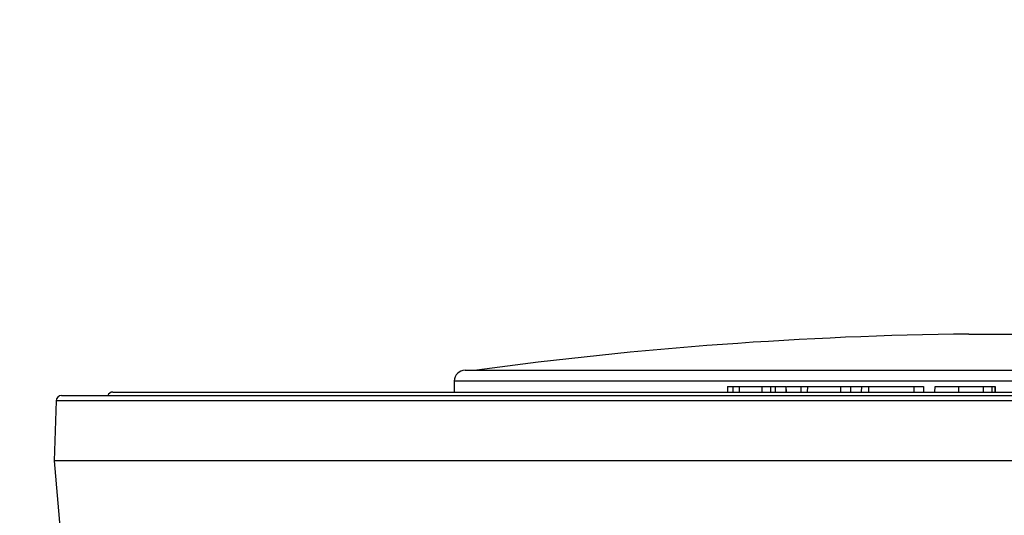
# Model space of a CAD drawing. Units: inches. Extents: x -3253 to 927, y -122 to 157.
# Drawn here: x -125 to -122, y 20 to 21 of the extents above; entities that cross this region are included whole.
import ezdxf
from ezdxf import colors
from ezdxf.entities.mleader import LeaderData, LeaderLine
from ezdxf.math import Vec2, Vec3

# ---------------------------------------------------------------- set-up
doc = ezdxf.new("R2010")
doc.units = ezdxf.units.IN
doc.header["$MEASUREMENT"] = 0
doc.linetypes.add('SLD-Solid', pattern=[0])
doc.layers.get('0').update_dxf_attribs({"linetype": 'SLD-Solid'})
doc.layers.add('EN VORTEX TEXT', color=54, linetype='Continuous')
doc.layers.add('ES VORTEX TEXT', color=82, linetype='Continuous')
doc.styles.add('Vortex annotative', font='arial.ttf')

msp = doc.modelspace()

# ---------------------------------------------------------------- linework, layer by layer
at = {"color": 7, "linetype": 'Continuous', "lineweight": 25}
for p, q in [((-122.0272, 20.39), (-121.9647, 20.39)), ((-121.9647, 20.39), (-121.7772, 20.39)), ((-123.4191, 20.2901), (-120.5886, 20.2901)), ((-123.4491, 20.2601), (-123.4491, 20.2296)), ((-122.6941, 20.2446), (-122.6945, 20.2296)), ((-122.6795, 20.2446), (-122.6796, 20.2296)), ((-122.6619, 20.2446), (-122.6617, 20.2296)), ((-122.6619, 20.2446), (-122.5995, 20.2446)), ((-122.5995, 20.2446), (-122.5997, 20.2296)), ((-122.5995, 20.2446), (-122.5753, 20.2446)), ((-122.5753, 20.2446), (-122.5756, 20.2296)), ((-122.5628, 20.2446), (-122.5629, 20.2296)), ((-122.533, 20.2446), (-122.5326, 20.2296)), ((-122.5314, 20.2296), (-122.5318, 20.2446)), ((-122.5308, 20.2446), (-122.4905, 20.2446)), ((-122.4916, 20.2446), (-122.492, 20.2296)), ((-122.4736, 20.2446), (-122.4737, 20.2296)), ((-122.4736, 20.2446), (-122.3823, 20.2446)), ((-122.3823, 20.2446), (-122.3824, 20.2296)), ((-122.3547, 20.2446), (-122.3543, 20.2296)), ((-122.3547, 20.2446), (-122.3185, 20.2446)), ((-122.3244, 20.2446), (-122.3248, 20.2296)), ((-122.3048, 20.2446), (-122.3049, 20.2296)), ((-122.3048, 20.2446), (-122.1791, 20.2446)), ((-122.1791, 20.2446), (-122.1791, 20.2296)), ((-122.1529, 20.2446), (-122.1525, 20.2296)), ((-122.1215, 20.2446), (-122.1219, 20.2296)), ((-122.0563, 20.2446), (-122.0563, 20.2296)), ((-122.0563, 20.2446), (-121.9881, 20.2446)), ((-121.9881, 20.2446), (-121.9882, 20.2296)), ((-121.964, 20.2446), (-121.9636, 20.2296)), ((-121.964, 20.2446), (-121.9548, 20.2446)), ((-121.9548, 20.2446), (-121.9544, 20.2296)), ((-121.9548, 20.2446), (-121.9547, 20.2446)), ((-121.9543, 20.2296), (-121.9547, 20.2446)), ((-124.534, 20.2201), (-123.2181, 20.2201)), ((-124.3922, 20.2296), (-119.4122, 20.2296)), ((-123.2181, 20.2201), (-119.2704, 20.2201)), ((-124.549, 20.2056), (-124.5548, 20.0401)), ((-124.5548, 20.0401), (-124.463, 18.9913)), ((-123.2285, 20.0401), (-124.5548, 20.0401)), ((-119.2496, 20.0401), (-123.2285, 20.0401))]:
    msp.add_line(p, q, dxfattribs=at)
at = {"color": 8, "linetype": 'Continuous', "lineweight": 25}
for p, q in [((-120.5626, 20.2601), (-123.4491, 20.2601)), ((-119.2554, 20.2056), (-124.549, 20.2056))]:
    msp.add_line(p, q, dxfattribs=at)
at = {"color": 7, "linetype": 'Continuous', "lineweight": 25}
for centre, radius, start, end in [((-121.9022, 9.3907), 11, 90.6511, 97.75533), ((-123.4191, 20.2601), 0.03, 90, 180), ((-124.534, 20.2051), 0.015, 90, 178), ((-124.3922, 20.2146), 0.015, 90, 158.4898)]:
    msp.add_arc(centre, radius, start, end, dxfattribs=at)
for points, knots in [([(-122.6939, 20.2446), (-122.6939, 20.2446), (-122.6934, 20.2446), (-122.6901, 20.2446), (-122.6849, 20.2446), (-122.6811, 20.2446), (-122.6795, 20.2446)], [0, 0, 0, 0, 0.06736, 0.467393, 0.779968, 1, 1, 1, 1]), ([(-122.6795, 20.2446), (-122.6775, 20.2446), (-122.6735, 20.2446), (-122.6673, 20.2446), (-122.6637, 20.2446), (-122.6619, 20.2446)], [0, 0, 0, 0, 0.33417, 0.669001, 1, 1, 1, 1]), ([(-122.5753, 20.2446), (-122.574, 20.2446), (-122.5717, 20.2446), (-122.5667, 20.2446), (-122.5637, 20.2446), (-122.5628, 20.2446)], [0, 0, 0, 0, 0.486849, 0.835223, 1, 1, 1, 1]), ([(-122.5628, 20.2446), (-122.5604, 20.2446), (-122.5557, 20.2446), (-122.5476, 20.2446), (-122.5402, 20.2446), (-122.5352, 20.2446), (-122.5336, 20.2446), (-122.533, 20.2446)], [0, 0, 0, 0, 0.202289, 0.404861, 0.669915, 0.873613, 1, 1, 1, 1]), ([(-122.4914, 20.2446), (-122.4913, 20.2446), (-122.4909, 20.2446), (-122.488, 20.2446), (-122.4823, 20.2446), (-122.4768, 20.2446), (-122.4736, 20.2446)], [0, 0, 0, 0, 0.074024, 0.290619, 0.57673, 1, 1, 1, 1]), ([(-122.3823, 20.2446), (-122.3794, 20.2446), (-122.3744, 20.2446), (-122.3671, 20.2446), (-122.3617, 20.2446), (-122.3571, 20.2446), (-122.3556, 20.2446), (-122.3547, 20.2446)], [0, 0, 0, 0, 0.240035, 0.415991, 0.592856, 0.752863, 1, 1, 1, 1]), ([(-122.3243, 20.2446), (-122.324, 20.2446), (-122.3232, 20.2446), (-122.3199, 20.2446), (-122.3136, 20.2446), (-122.3081, 20.2446), (-122.3048, 20.2446)], [0, 0, 0, 0, 0.138063, 0.342905, 0.599354, 1, 1, 1, 1]), ([(-122.1791, 20.2446), (-122.1752, 20.2446), (-122.1696, 20.2446), (-122.1622, 20.2446), (-122.1578, 20.2446), (-122.1544, 20.2446), (-122.1535, 20.2446), (-122.1529, 20.2446)], [0, 0, 0, 0, 0.3252421, 0.4822964, 0.6407478, 0.7778314, 1, 1, 1, 1]), ([(-122.1204, 20.2446), (-122.1203, 20.2446), (-122.1199, 20.2446), (-122.1127, 20.2446), (-122.0998, 20.2446), (-122.0801, 20.2446), (-122.0647, 20.2446), (-122.0563, 20.2446)], [0, 0, 0, 0, 0.113278, 0.295224, 0.477303, 0.715112, 1, 1, 1, 1]), ([(-121.9881, 20.2446), (-121.9852, 20.2446), (-121.9801, 20.2446), (-121.9733, 20.2446), (-121.9685, 20.2446), (-121.965, 20.2446), (-121.9644, 20.2446), (-121.964, 20.2446)], [0, 0, 0, 0, 0.2376465, 0.4119444, 0.5870775, 0.746634, 1, 1, 1, 1])]:
    msp.add_open_spline(points, degree=3, knots=knots, dxfattribs=at)

# ---------------------------------------------------------------- leaders
at = {"layer": 'EN VORTEX TEXT'}
ml = msp.add_multileader_mtext('Standard', dxfattribs=at)
ml.set_content('\\A1;\\pxl3,ql;NOTES:^I\\P\\pl0,q*;\\P\\pl3,ql;1) “BY INSTALLER/BY CONTRACTOR“ MAY REFER TO SERVICE PROVIDERS OTHER \\P    THAN THE EQUIPMENT MANUFACTURER. \\P    PLEASE REFER TO PROJECT SPECIFICATION FOR DETAILS OF RESPONSIBILITY.\\P2) POLYMER ENCAPSULATED ASSEMBLY NO EARTH GROUNDING AND \\P    NO BONDING RECOMMENDED FOR SPRAYLINK{\\H0.7x;\\STM^ ;\\H1.42857x; SYSTEM. FOLLOW LOCAL CODE \\P3) REFER TO INSTALLATION GUIDE FOR MORE DETAILS.}', color=256, style='Vortex annotative')
ml.set_leader_properties(color=256, lineweight=18)
ml.build(insert=Vec2(0, 0))
ml.multileader.update_dxf_attribs({"text_left_attachment_type": 5, "text_right_attachment_type": 5, "dogleg_length": 0, "arrow_head_size": 0.5625, "scale": 6})
ctx = ml.context
ctx.base_point, ctx.scale, ctx.char_height, ctx.arrow_head_size, ctx.landing_gap_size, ctx.plane_origin = Vec3(572.8162, 54.4595), 6, 0.5625, 0.5625, 0.75, Vec3(-220.6, 85.0231)
ctx.left_attachment, ctx.right_attachment, ctx.text_align_type = 5, 5, 2
notes = []
notes.append((ctx, [(0, (0, 0, 0), (0, 0), (1, 0), 1, [])]))
ctx.mtext.insert, ctx.mtext.width, ctx.mtext.alignment, ctx.mtext.flow_direction = Vec3(605.7708, 61.8197), 643.10384, 3, 5
at = {"layer": 'ES VORTEX TEXT'}
ml = msp.add_multileader_mtext('Standard', dxfattribs=at)
ml.set_content('\\A1;MANTENGA EL GORRO DE INVIERNO INSTALADO DURANTE EL VERTIDO DE CONCRETO', color=256, style='Vortex annotative')
ml.set_leader_properties(color=256, lineweight=18)
ml.build(insert=Vec2(0, 0))
ml.multileader.update_dxf_attribs({"text_left_attachment_type": 5, "text_right_attachment_type": 5, "dogleg_length": 0, "arrow_head_size": 0.5625, "scale": 6})
ctx = ml.context
ctx.base_point, ctx.scale, ctx.char_height, ctx.arrow_head_size, ctx.landing_gap_size, ctx.plane_origin = Vec3(-2.682, 59.1663), 6, 0.5625, 0.5625, 0.75, Vec3(-23.9463, 73.7224)
ctx.left_attachment, ctx.right_attachment, ctx.text_align_type = 5, 5, 1
notes.append((ctx, [(0, (0, 0, 0), (0, 0), (1, 0), 1, [])]))
ctx.mtext.insert, ctx.mtext.width, ctx.mtext.defined_height, ctx.mtext.alignment, ctx.mtext.flow_direction = Vec3(14.8965, 59.8513), 49.669375, 7.845, 2, 5
for ctx, leaders in notes:
    for number, flags, end, landing, length, lines in leaders:
        leader = LeaderData()
        leader.index, (leader.has_last_leader_line, leader.has_dogleg_vector, leader.attachment_direction) = number, flags
        leader.last_leader_point, leader.dogleg_vector, leader.dogleg_length = Vec3(end), Vec3(landing), length
        for number, points, colour, breaks in lines:
            line = LeaderLine()
            line.index, line.vertices, line.color, line.breaks = number, Vec3.list(points), colors.encode_raw_color(colour), breaks
            leader.lines.append(line)
        ctx.leaders.append(leader)

doc.saveas('drawing.dxf')
